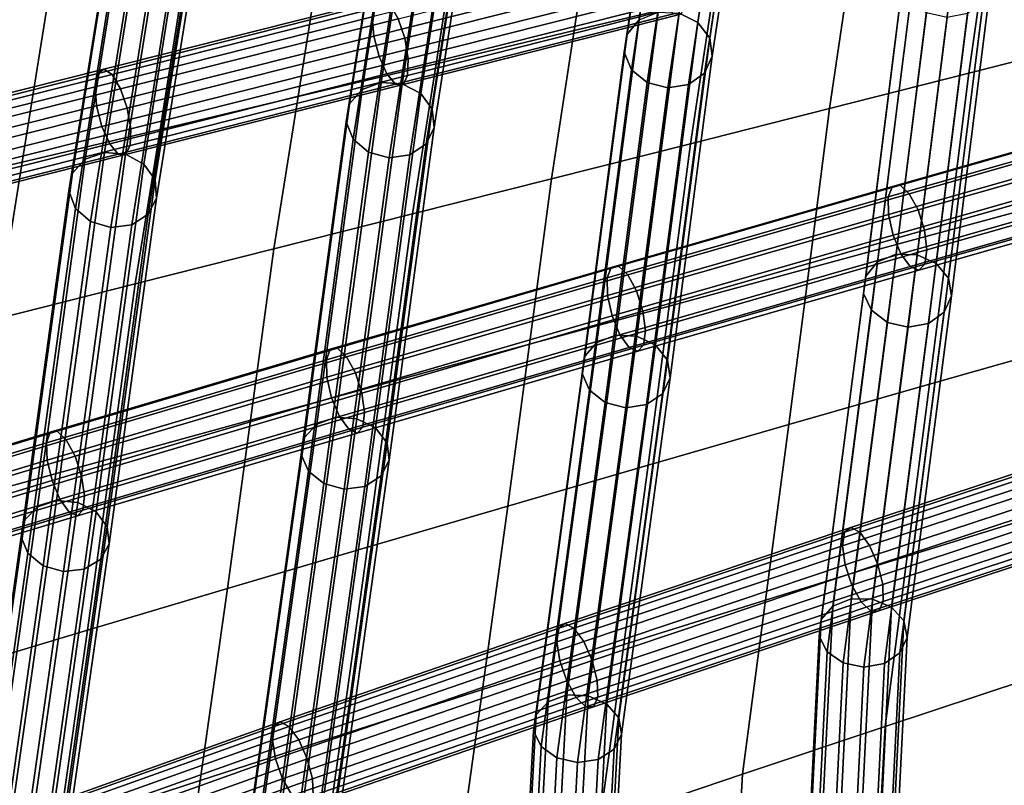
# Model space of a CAD drawing. Units: inches. Extents: x -17.3 to 20.6, y -21.5 to 21.9.
# Drawn here: x -14.7 to -11.9, y 15.8 to 18 of the extents above; entities that cross this region are included whole.
import ezdxf

# ---------------------------------------------------------------- set-up
doc = ezdxf.new("R2010")
doc.units = ezdxf.units.IN
doc.header["$MEASUREMENT"] = 0
doc.layers.add('Knoll Studio Chair Cushion', color=2, linetype='Continuous')
doc.layers.add('Knoll Studio Chair Frame', color=2, linetype='Continuous')

msp = doc.modelspace()

# ---------------------------------------------------------------- linework, layer by layer
at = {"layer": 'Knoll Studio Chair Cushion'}
for points in [[(-13.1086, 17.9279, 30.0837), (-12.7192, 18.0214, 30.224), (-12.6555, 18.4467, 30.9794), (-13.0427, 18.3591, 30.8451)], [(-14.8208, 18.3012, 30.8503), (-14.9786, 17.9214, 30.1737), (-14.5914, 18.0089, 30.308), (-14.4378, 18.3855, 30.9831)], [(-13.4977, 17.8348, 29.9441), (-13.1086, 17.9279, 30.0837), (-13.0427, 18.3591, 30.8451), (-13.4299, 18.2716, 30.7108)], [(-11.9978, 17.8081, 29.764), (-11.6057, 17.9075, 29.9129), (-11.5503, 18.3033, 30.6475), (-11.9401, 18.2091, 30.5059)], [(-13.8867, 17.7421, 29.8051), (-13.4977, 17.8348, 29.9441), (-13.4299, 18.2716, 30.7108), (-13.8171, 18.184, 30.5765)], [(-12.3898, 17.7089, 29.6159), (-11.9978, 17.8081, 29.764), (-11.9401, 18.2091, 30.5059), (-12.3297, 18.1151, 30.3647)], [(-14.2754, 17.6497, 29.6668), (-13.8867, 17.7421, 29.8051), (-13.8171, 18.184, 30.5765), (-14.2042, 18.0965, 30.4423)], [(-12.7815, 17.6097, 29.4687), (-12.3898, 17.7089, 29.6159), (-12.3297, 18.1151, 30.3647), (-12.7192, 18.0214, 30.224)], [(-14.6638, 17.5578, 29.5293), (-14.2754, 17.6497, 29.6668), (-14.2042, 18.0965, 30.4423), (-14.5914, 18.0089, 30.308)], [(-15.052, 17.4664, 29.3926), (-14.6638, 17.5578, 29.5293), (-14.5914, 18.0089, 30.308), (-14.9786, 17.9214, 30.1737)], [(-13.173, 17.5108, 29.3225), (-12.7815, 17.6097, 29.4687), (-12.7192, 18.0214, 30.224), (-13.1086, 17.9279, 30.0837)], [(-13.5641, 17.412, 29.1775), (-13.173, 17.5108, 29.3225), (-13.1086, 17.9279, 30.0837), (-13.4977, 17.8348, 29.9441)], [(-12.0532, 17.3665, 29.0557), (-11.6588, 17.4732, 29.2098), (-11.6057, 17.9075, 29.9129), (-11.9978, 17.8081, 29.764)], [(-13.9549, 17.3133, 29.0337), (-13.5641, 17.412, 29.1775), (-13.4977, 17.8348, 29.9441), (-13.8867, 17.7421, 29.8051)], [(-12.4475, 17.2596, 28.9027), (-12.0532, 17.3665, 29.0557), (-11.9978, 17.8081, 29.764), (-12.3898, 17.7089, 29.6159)], [(-14.3453, 17.2149, 28.8914), (-13.9549, 17.3133, 29.0337), (-13.8867, 17.7421, 29.8051), (-14.2754, 17.6497, 29.6668)], [(-12.8414, 17.1527, 28.7509), (-12.4475, 17.2596, 28.9027), (-12.3898, 17.7089, 29.6159), (-12.7815, 17.6097, 29.4687)], [(-14.7352, 17.1168, 28.7506), (-14.3453, 17.2149, 28.8914), (-14.2754, 17.6497, 29.6668), (-14.6638, 17.5578, 29.5293)], [(-13.2349, 17.0457, 28.6004), (-12.8414, 17.1527, 28.7509), (-12.7815, 17.6097, 29.4687), (-13.173, 17.5108, 29.3225)], [(-15.1247, 17.0189, 28.6115), (-14.7352, 17.1168, 28.7506), (-14.6638, 17.5578, 29.5293), (-15.052, 17.4664, 29.3926)], [(-13.628, 16.9385, 28.4516), (-13.2349, 17.0457, 28.6004), (-13.173, 17.5108, 29.3225), (-13.5641, 17.412, 29.1775)], [(-12.1078, 16.9326, 28.3475), (-11.7112, 17.0457, 28.5067), (-11.6588, 17.4732, 29.2098), (-12.0532, 17.3665, 29.0557)], [(-14.0206, 16.8313, 28.3045), (-13.628, 16.9385, 28.4516), (-13.5641, 17.412, 29.1775), (-13.9549, 17.3133, 29.0337)], [(-12.5042, 16.8189, 28.1896), (-12.1078, 16.9326, 28.3475), (-12.0532, 17.3665, 29.0557), (-12.4475, 17.2596, 28.9027)], [(-14.4128, 16.7239, 28.1593), (-14.0206, 16.8313, 28.3045), (-13.9549, 17.3133, 29.0337), (-14.3453, 17.2149, 28.8914)], [(-12.9002, 16.7047, 28.0332), (-12.5042, 16.8189, 28.1896), (-12.4475, 17.2596, 28.9027), (-12.8414, 17.1527, 28.7509)], [(-14.8044, 16.6164, 28.0162), (-14.4128, 16.7239, 28.1593), (-14.3453, 17.2149, 28.8914), (-14.7352, 17.1168, 28.7506)], [(-13.2958, 16.5898, 27.8785), (-12.9002, 16.7047, 28.0332), (-12.8414, 17.1527, 28.7509), (-13.2349, 17.0457, 28.6004)], [(-13.6909, 16.4743, 27.7259), (-13.2958, 16.5898, 27.8785), (-13.2349, 17.0457, 28.6004), (-13.628, 16.9385, 28.4516)], [(-12.1707, 16.4491, 27.6882), (-11.771, 16.5725, 27.8494), (-11.7112, 17.0457, 28.5067), (-12.1078, 16.9326, 28.3475)], [(-14.0855, 16.358, 27.5754), (-13.6909, 16.4743, 27.7259), (-13.628, 16.9385, 28.4516), (-14.0206, 16.8313, 28.3045)], [(-12.57, 16.3249, 27.5285), (-12.1707, 16.4491, 27.6882), (-12.1078, 16.9326, 28.3475), (-12.5042, 16.8189, 28.1896)], [(-14.4795, 16.2407, 27.4273), (-14.0855, 16.358, 27.5754), (-14.0206, 16.8313, 28.3045), (-14.4128, 16.7239, 28.1593)], [(-12.9688, 16.1998, 27.3704), (-12.57, 16.3249, 27.5285), (-12.5042, 16.8189, 28.1896), (-12.9002, 16.7047, 28.0332)], [(-14.8729, 16.1226, 27.2819), (-14.4795, 16.2407, 27.4273), (-14.4128, 16.7239, 28.1593), (-14.8044, 16.6164, 28.0162)], [(-13.3672, 16.0736, 27.2142), (-12.9688, 16.1998, 27.3704), (-12.9002, 16.7047, 28.0332), (-13.2958, 16.5898, 27.8785)], [(-13.7649, 15.9462, 27.0601), (-13.3672, 16.0736, 27.2142), (-13.2958, 16.5898, 27.8785), (-13.6909, 16.4743, 27.7259)], [(-12.2332, 15.9695, 27.029), (-11.8306, 16.1026, 27.1921), (-11.771, 16.5725, 27.8494), (-12.1707, 16.4491, 27.6882)], [(-14.162, 15.8176, 26.9084), (-13.7649, 15.9462, 27.0601), (-13.6909, 16.4743, 27.7259), (-14.0855, 16.358, 27.5754)], [(-12.6353, 15.8351, 26.8675), (-12.2332, 15.9695, 27.029), (-12.1707, 16.4491, 27.6882), (-12.57, 16.3249, 27.5285)], [(-14.5584, 15.6874, 26.7592), (-14.162, 15.8176, 26.9084), (-14.0855, 16.358, 27.5754), (-14.4795, 16.2407, 27.4273)], [(-13.037, 15.6994, 26.7078), (-12.6353, 15.8351, 26.8675), (-12.57, 16.3249, 27.5285), (-12.9688, 16.1998, 27.3704)], [(-14.9541, 15.5557, 26.6129), (-14.5584, 15.6874, 26.7592), (-14.4795, 16.2407, 27.4273), (-14.8729, 16.1226, 27.2819)], [(-13.4381, 15.562, 26.55), (-13.037, 15.6994, 26.7078), (-12.9688, 16.1998, 27.3704), (-13.3672, 16.0736, 27.2142)], [(-12.263, 15.418, 26.4398), (-11.8586, 15.5631, 26.6016), (-11.8306, 16.1026, 27.1921), (-12.2332, 15.9695, 27.029)], [(-13.8385, 15.4228, 26.3945), (-13.4381, 15.562, 26.55), (-13.3672, 16.0736, 27.2142), (-13.7649, 15.9462, 27.0601)], [(-14.2381, 15.2815, 26.2415), (-13.8385, 15.4228, 26.3945), (-13.7649, 15.9462, 27.0601), (-14.162, 15.8176, 26.9084)], [(-12.6669, 15.2714, 26.2794), (-12.263, 15.418, 26.4398), (-12.2332, 15.9695, 27.029), (-12.6353, 15.8351, 26.8675)], [(-13.0703, 15.1229, 26.1208), (-12.6669, 15.2714, 26.2794), (-12.6353, 15.8351, 26.8675), (-13.037, 15.6994, 26.7078)], [(-14.637, 15.138, 26.0913), (-14.2381, 15.2815, 26.2415), (-14.162, 15.8176, 26.9084), (-14.5584, 15.6874, 26.7592)]]:
    msp.add_3dface(points, dxfattribs=at)
at = {"layer": 'Knoll Studio Chair Frame'}
for points in [[(-12.6865, 18.8168, 30.4978), (-12.6343, 18.7888, 30.506), (-12.7604, 17.9511, 28.994), (-12.8129, 17.9775, 28.9828)], [(-12.8336, 18.7586, 30.5478), (-12.7991, 18.7998, 30.5214), (-12.9258, 17.9587, 29.0033), (-12.9602, 17.9179, 29.0303)], [(-12.6343, 18.7888, 30.506), (-12.6012, 18.7432, 30.5262), (-12.7271, 17.9072, 29.0172), (-12.7604, 17.9511, 28.994)], [(-12.9602, 17.9179, 29.0303), (-12.9681, 17.8671, 29.061), (-12.8416, 18.7068, 30.5765), (-12.8336, 18.7586, 30.5478)], [(-12.7271, 17.9072, 29.0172), (-12.6012, 18.7432, 30.5262), (-12.5948, 18.6903, 30.5536), (-12.7205, 17.8558, 29.0471)], [(-12.9475, 17.818, 29.0883), (-12.8213, 18.6561, 30.601), (-12.8416, 18.7068, 30.5765), (-12.9681, 17.8671, 29.061)], [(-12.7205, 17.8558, 29.0471), (-12.5948, 18.6903, 30.5536), (-12.6167, 18.6424, 30.5819), (-12.7423, 17.8086, 29.0769)], [(-13.5716, 18.6259, 30.2517), (-13.5181, 18.6456, 30.2334), (-13.6529, 17.7823, 28.6937), (-13.7065, 17.762, 28.7106)], [(-13.5181, 18.6456, 30.2334), (-13.4587, 18.6403, 30.228), (-13.5932, 17.7785, 28.6908), (-13.6529, 17.7823, 28.6937)], [(-13.4587, 18.6403, 30.228), (-13.407, 18.6113, 30.2366), (-13.5413, 17.7513, 28.7026), (-13.5932, 17.7785, 28.6908)], [(-12.9033, 17.7818, 29.1061), (-12.7773, 18.6181, 30.6156), (-12.8213, 18.6561, 30.601), (-12.9475, 17.818, 29.0883)], [(-12.7423, 17.8086, 29.0769), (-12.6167, 18.6424, 30.5819), (-12.6618, 18.6104, 30.6048), (-12.7874, 17.7765, 29.0996)], [(-13.607, 18.5859, 30.2786), (-13.5716, 18.6259, 30.2517), (-13.7065, 17.762, 28.7106), (-13.7419, 17.722, 28.7378)], [(-13.407, 18.6113, 30.2366), (-13.3748, 18.5652, 30.2573), (-13.5089, 17.707, 28.7265), (-13.5413, 17.7513, 28.7026)], [(-12.8455, 17.7668, 29.1101), (-12.7198, 18.6017, 30.617), (-12.7773, 18.6181, 30.6156), (-12.9033, 17.7818, 29.1061)], [(-12.7874, 17.7765, 29.0996), (-12.6618, 18.6104, 30.6048), (-12.7198, 18.6017, 30.617), (-12.8455, 17.7668, 29.1101)], [(-13.7419, 17.722, 28.7378), (-13.7508, 17.6717, 28.7689), (-13.6161, 18.5345, 30.308), (-13.607, 18.5859, 30.2786)], [(-13.5089, 17.707, 28.7265), (-13.3748, 18.5652, 30.2573), (-13.3696, 18.5126, 30.2853), (-13.5035, 17.6557, 28.7569)], [(-13.7508, 17.6717, 28.7689), (-13.7314, 17.6225, 28.7969), (-13.5969, 18.4837, 30.3331), (-13.6161, 18.5345, 30.308)], [(-13.5035, 17.6557, 28.7569), (-13.3696, 18.5126, 30.2853), (-13.3926, 18.4655, 30.3143), (-13.5263, 17.6092, 28.7869)], [(-14.3442, 18.452, 29.9822), (-14.2902, 18.4703, 29.9637), (-14.4319, 17.5851, 28.4062), (-14.4859, 17.5658, 28.4231)], [(-14.2902, 18.4703, 29.9637), (-14.2309, 18.4638, 29.9583), (-14.3723, 17.5802, 28.4038), (-14.4319, 17.5851, 28.4062)], [(-13.6879, 17.5857, 28.8152), (-13.5537, 18.445, 30.3481), (-13.5969, 18.4837, 30.3331), (-13.7314, 17.6225, 28.7969)], [(-14.3804, 18.4129, 30.0095), (-14.3442, 18.452, 29.9822), (-14.4859, 17.5658, 28.4231), (-14.5221, 17.5267, 28.4504)], [(-14.2309, 18.4638, 29.9583), (-14.1798, 18.4338, 29.9672), (-14.3208, 17.5523, 28.4163), (-14.3723, 17.5802, 28.4038)], [(-13.6304, 17.5697, 28.8199), (-13.4965, 18.4274, 30.3498), (-13.5537, 18.445, 30.3481), (-13.6879, 17.5857, 28.8152)], [(-13.5263, 17.6092, 28.7869), (-13.3926, 18.4655, 30.3143), (-13.4383, 18.4348, 30.3375), (-13.5721, 17.5782, 28.8096)], [(-14.1798, 18.4338, 29.9672), (-14.1486, 18.3874, 29.9885), (-14.2893, 17.5077, 28.4409), (-14.3208, 17.5523, 28.4163)], [(-13.5721, 17.5782, 28.8096), (-13.4383, 18.4348, 30.3375), (-13.4965, 18.4274, 30.3498), (-13.6304, 17.5697, 28.8199)], [(-14.5221, 17.5267, 28.4504), (-14.5321, 17.4769, 28.482), (-14.3905, 18.3621, 30.0394), (-14.3804, 18.4129, 30.0095)], [(-14.2893, 17.5077, 28.4409), (-14.1486, 18.3874, 29.9885), (-14.1445, 18.335, 30.0171), (-14.285, 17.4567, 28.4719)], [(-14.5321, 17.4769, 28.482), (-14.5137, 17.4276, 28.5106), (-14.3723, 18.3112, 30.0651), (-14.3905, 18.3621, 30.0394)], [(-14.285, 17.4567, 28.4719), (-14.1445, 18.335, 30.0171), (-14.1684, 18.2887, 30.0465), (-14.3088, 17.4109, 28.5023)], [(-14.471, 17.3903, 28.5297), (-14.3299, 18.2718, 30.0806), (-14.3723, 18.3112, 30.0651), (-14.5137, 17.4276, 28.5106)], [(-14.3088, 17.4109, 28.5023), (-14.1684, 18.2887, 30.0465), (-14.2148, 18.2591, 30.0701), (-14.3553, 17.3809, 28.525)], [(-14.4138, 17.3734, 28.5349), (-14.2731, 18.2531, 30.0824), (-14.3299, 18.2718, 30.0806), (-14.471, 17.3903, 28.5297)], [(-14.3553, 17.3809, 28.525), (-14.2148, 18.2591, 30.0701), (-14.2731, 18.2531, 30.0824), (-14.4138, 17.3734, 28.5349)], [(-12.1443, 18.1557, 29.3001), (-12.0918, 18.1785, 29.2827), (-12.2023, 17.2989, 27.8598), (-12.2546, 17.2771, 27.879)], [(-12.0918, 18.1785, 29.2827), (-12.0321, 18.1771, 29.2788), (-12.1426, 17.2973, 27.8557), (-12.2023, 17.2989, 27.8598)], [(-12.0321, 18.1771, 29.2788), (-11.9789, 18.1518, 29.2894), (-12.0893, 17.2729, 27.8676), (-12.1426, 17.2973, 27.8557)], [(-13.6776, 17.9667, 28.883), (-13.6735, 17.9128, 28.9086), (-12.8914, 18.1105, 29.1997), (-12.8955, 18.1644, 29.1741)], [(-13.5862, 17.9066, 28.6764), (-13.6052, 17.9616, 28.6904), (-12.8222, 18.1595, 28.9819), (-12.8031, 18.1046, 28.9678)], [(-12.1776, 18.1139, 29.327), (-12.1443, 18.1557, 29.3001), (-12.2546, 17.2771, 27.879), (-12.2877, 17.2371, 27.9088)], [(-12.0893, 17.2729, 27.8676), (-11.9789, 18.1518, 29.2894), (-11.9444, 18.1085, 29.3119), (-12.0546, 17.2311, 27.8927)], [(-12.8914, 18.1105, 29.1997), (-13.6735, 17.9128, 28.9086), (-13.6586, 17.8548, 28.908), (-12.8765, 18.0525, 29.1991)], [(-12.2877, 17.2371, 27.9088), (-12.2939, 17.188, 27.9424), (-12.184, 18.0627, 29.3574), (-12.1776, 18.1139, 29.327)], [(-13.5862, 17.9066, 28.6764), (-12.8031, 18.1046, 28.9678), (-12.7933, 18.047, 28.9807), (-13.5764, 17.849, 28.6893)], [(-12.0546, 17.2311, 27.8927), (-11.9444, 18.1085, 29.3119), (-11.9364, 18.057, 29.3413), (-12.0464, 17.1816, 27.9254)], [(-12.2939, 17.188, 27.9424), (-12.2718, 17.1409, 27.9721), (-12.1622, 18.0138, 29.3841), (-12.184, 18.0627, 29.3574)], [(-12.0464, 17.1816, 27.9254), (-11.9364, 18.057, 29.3413), (-11.9569, 18.0091, 29.3708), (-12.0666, 17.1357, 27.958)], [(-12.8765, 18.0525, 29.1991), (-13.6586, 17.8548, 28.908), (-13.6365, 17.8061, 28.8813), (-12.8542, 18.0038, 29.1725)], [(-13.5764, 17.849, 28.6893), (-12.7933, 18.047, 28.9807), (-12.7952, 17.9999, 29.0176), (-13.5781, 17.802, 28.7262)], [(-14.4509, 17.8072, 28.551), (-14.4582, 17.7698, 28.5971), (-13.6776, 17.9667, 28.883), (-13.6701, 18.0042, 28.837)], [(-14.4338, 17.8196, 28.495), (-14.4509, 17.8072, 28.551), (-13.6701, 18.0042, 28.837), (-13.6526, 18.0166, 28.7811)], [(-14.4107, 17.8042, 28.442), (-14.4338, 17.8196, 28.495), (-13.6526, 18.0166, 28.7811), (-13.6292, 18.0013, 28.7282)], [(-14.3869, 17.7644, 28.4042), (-14.4107, 17.8042, 28.442), (-13.6292, 18.0013, 28.7282), (-13.6052, 17.9616, 28.6904)], [(-13.6121, 17.7777, 28.8346), (-12.8296, 17.9755, 29.1259), (-12.8542, 18.0038, 29.1725), (-13.6365, 17.8061, 28.8813)], [(-13.5781, 17.802, 28.7262), (-12.7952, 17.9999, 29.0176), (-12.8083, 17.9741, 29.07), (-13.591, 17.7762, 28.7787)], [(-12.2718, 17.1409, 27.9721), (-12.2265, 17.1068, 27.9912), (-12.117, 17.9785, 29.4012), (-12.1622, 18.0138, 29.3841)], [(-12.0666, 17.1357, 27.958), (-11.9569, 18.0091, 29.3708), (-12.0011, 17.9758, 29.3937), (-12.1106, 17.1039, 27.9832)], [(-13.591, 17.7762, 28.7787), (-12.8083, 17.9741, 29.07), (-12.8296, 17.9755, 29.1259), (-13.6121, 17.7777, 28.8346)], [(-12.9258, 17.9587, 29.0033), (-12.8726, 17.9802, 28.9861), (-12.9919, 17.0706, 27.5436), (-13.0449, 17.0503, 27.5626)], [(-12.8726, 17.9802, 28.9861), (-12.8129, 17.9775, 28.9828), (-12.9322, 17.0678, 27.5401), (-12.9919, 17.0706, 27.5436)], [(-12.9322, 17.0678, 27.5401), (-12.8129, 17.9775, 28.9828), (-12.7604, 17.9511, 28.994), (-12.8796, 17.0423, 27.5528)], [(-12.1683, 17.0934, 27.9952), (-12.0588, 17.9648, 29.4046), (-12.117, 17.9785, 29.4012), (-12.2265, 17.1068, 27.9912)], [(-12.1106, 17.1039, 27.9832), (-12.0011, 17.9758, 29.3937), (-12.0588, 17.9648, 29.4046), (-12.1683, 17.0934, 27.9952)], [(-14.4582, 17.7698, 28.5971), (-14.454, 17.7159, 28.6228), (-13.6735, 17.9128, 28.9086), (-13.6776, 17.9667, 28.883)], [(-14.368, 17.7094, 28.3901), (-14.3869, 17.7644, 28.4042), (-13.6052, 17.9616, 28.6904), (-13.5862, 17.9066, 28.6764)], [(-12.9602, 17.9179, 29.0303), (-12.9258, 17.9587, 29.0033), (-13.0449, 17.0503, 27.5626), (-13.079, 17.0114, 27.5927)], [(-12.8796, 17.0423, 27.5528), (-12.7604, 17.9511, 28.994), (-12.7271, 17.9072, 29.0172), (-12.846, 17.0002, 27.5789)], [(-13.079, 17.0114, 27.5927), (-13.0866, 16.9629, 27.627), (-12.9681, 17.8671, 29.061), (-12.9602, 17.9179, 29.0303)], [(-13.6735, 17.9128, 28.9086), (-14.454, 17.7159, 28.6228), (-14.4392, 17.6579, 28.6222), (-13.6586, 17.8548, 28.908)], [(-14.368, 17.7094, 28.3901), (-13.5862, 17.9066, 28.6764), (-13.5764, 17.849, 28.6893), (-14.3581, 17.6519, 28.403)], [(-12.846, 17.0002, 27.5789), (-12.7271, 17.9072, 29.0172), (-12.7205, 17.8558, 29.0471), (-12.8391, 16.951, 27.6123)], [(-13.0866, 16.9629, 27.627), (-13.0658, 16.9159, 27.6576), (-12.9475, 17.818, 29.0883), (-12.9681, 17.8671, 29.061)], [(-13.6586, 17.8548, 28.908), (-14.4392, 17.6579, 28.6222), (-14.4172, 17.6092, 28.5954), (-13.6365, 17.8061, 28.8813)], [(-14.3581, 17.6519, 28.403), (-13.5764, 17.849, 28.6893), (-13.5781, 17.802, 28.7262), (-14.3597, 17.6048, 28.44)], [(-12.8391, 16.951, 27.6123), (-12.7205, 17.8558, 29.0471), (-12.7423, 17.8086, 29.0769), (-12.8606, 16.906, 27.6455)], [(-15.23, 17.6112, 28.2712), (-15.2371, 17.5738, 28.3174), (-14.4582, 17.7698, 28.5971), (-14.4509, 17.8072, 28.551)], [(-15.2132, 17.6235, 28.2151), (-15.23, 17.6112, 28.2712), (-14.4509, 17.8072, 28.551), (-14.4338, 17.8196, 28.495)], [(-15.1905, 17.608, 28.162), (-15.2132, 17.6235, 28.2151), (-14.4338, 17.8196, 28.495), (-14.4107, 17.8042, 28.442)], [(-15.167, 17.5682, 28.124), (-15.1905, 17.608, 28.162), (-14.4107, 17.8042, 28.442), (-14.3869, 17.7644, 28.4042)], [(-14.393, 17.5807, 28.5486), (-13.6121, 17.7777, 28.8346), (-13.6365, 17.8061, 28.8813), (-14.4172, 17.6092, 28.5954)], [(-13.0658, 16.9159, 27.6576), (-13.0214, 16.8811, 27.6776), (-12.9033, 17.7818, 29.1061), (-12.9475, 17.818, 29.0883)], [(-12.8606, 16.906, 27.6455), (-12.7423, 17.8086, 29.0769), (-12.7874, 17.7765, 29.0996), (-12.9055, 16.8755, 27.6707)], [(-14.3723, 17.5792, 28.4925), (-13.591, 17.7762, 28.7787), (-13.6121, 17.7777, 28.8346), (-14.393, 17.5807, 28.5486)], [(-14.3597, 17.6048, 28.44), (-13.5781, 17.802, 28.7262), (-13.591, 17.7762, 28.7787), (-14.3723, 17.5792, 28.4925)], [(-13.7065, 17.762, 28.7106), (-13.6529, 17.7823, 28.6937), (-13.7803, 16.8395, 27.2343), (-13.8338, 16.8204, 27.2533)], [(-13.6529, 17.7823, 28.6937), (-13.5932, 17.7785, 28.6908), (-13.7207, 16.8356, 27.2313), (-13.7803, 16.8395, 27.2343)], [(-13.7207, 16.8356, 27.2313), (-13.5932, 17.7785, 28.6908), (-13.5413, 17.7513, 28.7026), (-13.6686, 16.8095, 27.2448)], [(-12.9635, 16.8666, 27.6823), (-12.8455, 17.7668, 29.1101), (-12.9033, 17.7818, 29.1061), (-13.0214, 16.8811, 27.6776)], [(-12.9055, 16.8755, 27.6707), (-12.7874, 17.7765, 29.0996), (-12.8455, 17.7668, 29.1101), (-12.9635, 16.8666, 27.6823)], [(-15.2371, 17.5738, 28.3174), (-15.2327, 17.52, 28.3432), (-14.454, 17.7159, 28.6228), (-14.4582, 17.7698, 28.5971)], [(-15.1482, 17.5132, 28.1099), (-15.167, 17.5682, 28.124), (-14.3869, 17.7644, 28.4042), (-14.368, 17.7094, 28.3901)], [(-13.7419, 17.722, 28.7378), (-13.7065, 17.762, 28.7106), (-13.8338, 16.8204, 27.2533), (-13.8689, 16.7827, 27.2838)], [(-13.6686, 16.8095, 27.2448), (-13.5413, 17.7513, 28.7026), (-13.5089, 17.707, 28.7265), (-13.6359, 16.7672, 27.2718)], [(-13.8689, 16.7827, 27.2838), (-13.8775, 16.7349, 27.3188), (-13.7508, 17.6717, 28.7689), (-13.7419, 17.722, 28.7378)], [(-14.454, 17.7159, 28.6228), (-15.2327, 17.52, 28.3432), (-15.2179, 17.462, 28.3425), (-14.4392, 17.6579, 28.6222)], [(-15.1482, 17.5132, 28.1099), (-14.368, 17.7094, 28.3901), (-14.3581, 17.6519, 28.403), (-15.1383, 17.4556, 28.1228)], [(-13.6359, 16.7672, 27.2718), (-13.5089, 17.707, 28.7265), (-13.5035, 17.6557, 28.7569), (-13.6302, 16.7185, 27.3061)], [(-12.2126, 17.4895, 27.7715), (-12.2243, 17.4597, 27.8221), (-11.4308, 17.6857, 28.1417), (-11.4188, 17.7156, 28.0913)], [(-12.1912, 17.4928, 27.7157), (-12.2126, 17.4895, 27.7715), (-11.4188, 17.7156, 28.0913), (-11.3972, 17.719, 28.0356)], [(-12.1651, 17.4689, 27.6675), (-12.1912, 17.4928, 27.7157), (-11.3972, 17.719, 28.0356), (-11.371, 17.6951, 27.9874)], [(-12.1402, 17.4233, 27.6379), (-12.1651, 17.4689, 27.6675), (-11.371, 17.6951, 27.9874), (-11.346, 17.6495, 27.9578)], [(-13.8775, 16.7349, 27.3188), (-13.8577, 16.688, 27.3504), (-13.7314, 17.6225, 28.7969), (-13.7508, 17.6717, 28.7689)], [(-12.2243, 17.4597, 27.8221), (-12.2236, 17.4103, 27.8558), (-11.4303, 17.6363, 28.1754), (-11.4308, 17.6857, 28.1417)], [(-14.4392, 17.6579, 28.6222), (-15.2179, 17.462, 28.3425), (-15.1961, 17.4132, 28.3157), (-14.4172, 17.6092, 28.5954)], [(-15.1383, 17.4556, 28.1228), (-14.3581, 17.6519, 28.403), (-14.3597, 17.6048, 28.44), (-15.1397, 17.4086, 28.1599)], [(-13.6302, 16.7185, 27.3061), (-13.5035, 17.6557, 28.7569), (-13.5263, 17.6092, 28.7869), (-13.6527, 16.6744, 27.3399)], [(-12.1402, 17.4233, 27.6379), (-11.346, 17.6495, 27.9578), (-11.3281, 17.5926, 27.9535), (-12.1222, 17.3664, 27.6336)], [(-13.8577, 16.688, 27.3504), (-13.814, 16.6528, 27.3713), (-13.6879, 17.5857, 28.8152), (-13.7314, 17.6225, 28.7969)], [(-12.2236, 17.4103, 27.8558), (-12.2108, 17.3526, 27.865), (-11.4177, 17.5785, 28.1845), (-11.4303, 17.6363, 28.1754)], [(-15.1723, 17.3847, 28.2688), (-14.393, 17.5807, 28.5486), (-14.4172, 17.6092, 28.5954), (-15.1961, 17.4132, 28.3157)], [(-15.1397, 17.4086, 28.1599), (-14.3597, 17.6048, 28.44), (-14.3723, 17.5792, 28.4925), (-15.1519, 17.383, 28.2126)], [(-14.4859, 17.5658, 28.4231), (-14.4319, 17.5851, 28.4062), (-14.5669, 16.6051, 26.9336), (-14.6207, 16.5872, 26.9525)], [(-14.4319, 17.5851, 28.4062), (-14.3723, 17.5802, 28.4038), (-14.5073, 16.6001, 26.9311), (-14.5669, 16.6051, 26.9336)], [(-13.7565, 16.6373, 27.3767), (-13.6304, 17.5697, 28.8199), (-13.6879, 17.5857, 28.8152), (-13.814, 16.6528, 27.3713)], [(-13.6527, 16.6744, 27.3399), (-13.5263, 17.6092, 28.7869), (-13.5721, 17.5782, 28.8096), (-13.6983, 16.6451, 27.3653)], [(-12.1222, 17.3664, 27.6336), (-11.3281, 17.5926, 27.9535), (-11.3214, 17.5374, 27.9755), (-12.1153, 17.3113, 27.6557)], [(-15.1519, 17.383, 28.2126), (-14.3723, 17.5792, 28.4925), (-14.393, 17.5807, 28.5486), (-15.1723, 17.3847, 28.2688)], [(-14.5221, 17.5267, 28.4504), (-14.4859, 17.5658, 28.4231), (-14.6207, 16.5872, 26.9525), (-14.6566, 16.5505, 26.9835)], [(-14.5073, 16.6001, 26.9311), (-14.3723, 17.5802, 28.4038), (-14.3208, 17.5523, 28.4163), (-14.4557, 16.5735, 26.9455)], [(-13.6983, 16.6451, 27.3653), (-13.5721, 17.5782, 28.8096), (-13.6304, 17.5697, 28.8199), (-13.7565, 16.6373, 27.3767)], [(-12.2108, 17.3526, 27.865), (-12.1887, 17.2998, 27.8476), (-11.3956, 17.5257, 28.1671), (-11.4177, 17.5785, 28.1845)], [(-14.6566, 16.5505, 26.9835), (-14.6662, 16.5035, 27.0194), (-14.5321, 17.4769, 28.482), (-14.5221, 17.5267, 28.4504)], [(-14.4557, 16.5735, 26.9455), (-14.3208, 17.5523, 28.4163), (-14.2893, 17.5077, 28.4409), (-14.4239, 16.5312, 26.9735)], [(-12.1153, 17.3113, 27.6557), (-11.3214, 17.5374, 27.9755), (-11.3273, 17.4965, 28.0189), (-12.121, 17.2705, 27.6992)], [(-14.4239, 16.5312, 26.9735), (-14.2893, 17.5077, 28.4409), (-14.285, 17.4567, 28.4719), (-14.4191, 16.483, 27.0088)], [(-11.3956, 17.5257, 28.1671), (-12.1887, 17.2998, 27.8476), (-12.1624, 17.264, 27.8075), (-11.3692, 17.49, 28.127)], [(-14.6662, 16.5035, 27.0194), (-14.6474, 16.4569, 27.052), (-14.5137, 17.4276, 28.5106), (-14.5321, 17.4769, 28.482)], [(-13.0051, 17.2615, 27.457), (-13.0164, 17.2319, 27.5077), (-12.2243, 17.4597, 27.8221), (-12.2126, 17.4895, 27.7715)], [(-12.9841, 17.2648, 27.4011), (-13.0051, 17.2615, 27.457), (-12.2126, 17.4895, 27.7715), (-12.1912, 17.4928, 27.7157)], [(-12.9582, 17.2408, 27.3528), (-12.9841, 17.2648, 27.4011), (-12.1912, 17.4928, 27.7157), (-12.1651, 17.4689, 27.6675)], [(-11.3692, 17.49, 28.127), (-12.1624, 17.264, 27.8075), (-12.138, 17.2535, 27.7539), (-11.3446, 17.4794, 28.0735)], [(-12.121, 17.2705, 27.6992), (-11.3273, 17.4965, 28.0189), (-11.3446, 17.4794, 28.0735), (-12.138, 17.2535, 27.7539)], [(-14.4191, 16.483, 27.0088), (-14.285, 17.4567, 28.4719), (-14.3088, 17.4109, 28.5023), (-14.4425, 16.44, 27.0432)], [(-13.0164, 17.2319, 27.5077), (-13.0155, 17.1826, 27.5416), (-12.2236, 17.4103, 27.8558), (-12.2243, 17.4597, 27.8221)], [(-12.9333, 17.1952, 27.3231), (-12.9582, 17.2408, 27.3528), (-12.1651, 17.4689, 27.6675), (-12.1402, 17.4233, 27.6379)], [(-14.6474, 16.4569, 27.052), (-14.6044, 16.4215, 27.0739), (-14.471, 17.3903, 28.5297), (-14.5137, 17.4276, 28.5106)], [(-12.9333, 17.1952, 27.3231), (-12.1402, 17.4233, 27.6379), (-12.1222, 17.3664, 27.6336), (-12.9152, 17.1383, 27.3189)], [(-14.5472, 16.4052, 27.08), (-14.4138, 17.3734, 28.5349), (-14.471, 17.3903, 28.5297), (-14.6044, 16.4215, 27.0739)], [(-14.4425, 16.44, 27.0432), (-14.3088, 17.4109, 28.5023), (-14.3553, 17.3809, 28.525), (-14.4888, 16.4119, 27.0689)], [(-13.0155, 17.1826, 27.5416), (-13.0024, 17.1249, 27.5509), (-12.2108, 17.3526, 27.865), (-12.2236, 17.4103, 27.8558)], [(-14.4888, 16.4119, 27.0689), (-14.3553, 17.3809, 28.525), (-14.4138, 17.3734, 28.5349), (-14.5472, 16.4052, 27.08)], [(-12.9152, 17.1383, 27.3189), (-12.1222, 17.3664, 27.6336), (-12.1153, 17.3113, 27.6557), (-12.908, 17.0832, 27.3412)], [(-13.0024, 17.1249, 27.5509), (-12.9803, 17.0721, 27.5335), (-12.1887, 17.2998, 27.8476), (-12.2108, 17.3526, 27.865)], [(-12.908, 17.0832, 27.3412), (-12.1153, 17.3113, 27.6557), (-12.121, 17.2705, 27.6992), (-12.9133, 17.0426, 27.3847)], [(-12.1887, 17.2998, 27.8476), (-12.9803, 17.0721, 27.5335), (-12.9542, 17.0363, 27.4933), (-12.1624, 17.264, 27.8075)], [(-12.2546, 17.2771, 27.879), (-12.3807, 16.3081, 26.5534), (-12.4135, 16.2702, 26.5861), (-12.2877, 17.2371, 27.9088)], [(-12.2023, 17.2989, 27.8598), (-12.3285, 16.329, 26.5331), (-12.3807, 16.3081, 26.5534), (-12.2546, 17.2771, 27.879)], [(-12.1426, 17.2973, 27.8557), (-12.2687, 16.328, 26.5297), (-12.3285, 16.329, 26.5331), (-12.2023, 17.2989, 27.8598)], [(-12.0893, 17.2729, 27.8676), (-12.2152, 16.3053, 26.5441), (-12.2687, 16.328, 26.5297), (-12.1426, 17.2973, 27.8557)], [(-13.796, 17.031, 27.1495), (-13.8069, 17.0015, 27.2004), (-13.0164, 17.2319, 27.5077), (-13.0051, 17.2615, 27.457)], [(-13.7754, 17.0341, 27.0935), (-13.796, 17.031, 27.1495), (-13.0051, 17.2615, 27.457), (-12.9841, 17.2648, 27.4011)], [(-13.7498, 17.0101, 27.045), (-13.7754, 17.0341, 27.0935), (-12.9841, 17.2648, 27.4011), (-12.9582, 17.2408, 27.3528)], [(-12.1624, 17.264, 27.8075), (-12.9542, 17.0363, 27.4933), (-12.93, 17.0256, 27.4396), (-12.138, 17.2535, 27.7539)], [(-12.9133, 17.0426, 27.3847), (-12.121, 17.2705, 27.6992), (-12.138, 17.2535, 27.7539), (-12.93, 17.0256, 27.4396)], [(-12.0546, 17.2311, 27.8927), (-12.1801, 16.2663, 26.5729), (-12.2152, 16.3053, 26.5441), (-12.0893, 17.2729, 27.8676)], [(-13.8069, 17.0015, 27.2004), (-13.8055, 16.9523, 27.2345), (-13.0155, 17.1826, 27.5416), (-13.0164, 17.2319, 27.5077)], [(-13.725, 16.9645, 27.0154), (-13.7498, 17.0101, 27.045), (-12.9582, 17.2408, 27.3528), (-12.9333, 17.1952, 27.3231)], [(-12.4135, 16.2702, 26.5861), (-12.4193, 16.2239, 26.6236), (-12.2939, 17.188, 27.9424), (-12.2877, 17.2371, 27.9088)], [(-12.0464, 17.1816, 27.9254), (-12.1715, 16.2197, 26.6096), (-12.1801, 16.2663, 26.5729), (-12.0546, 17.2311, 27.8927)], [(-13.725, 16.9645, 27.0154), (-12.9333, 17.1952, 27.3231), (-12.9152, 17.1383, 27.3189), (-13.7067, 16.9076, 27.0112)], [(-13.8055, 16.9523, 27.2345), (-13.7922, 16.8948, 27.2439), (-13.0024, 17.1249, 27.5509), (-13.0155, 17.1826, 27.5416)], [(-12.2718, 17.1409, 27.9721), (-12.2939, 17.188, 27.9424), (-12.4193, 16.2239, 26.6236), (-12.3968, 16.1798, 26.6574)], [(-12.0464, 17.1816, 27.9254), (-12.0666, 17.1357, 27.958), (-12.1914, 16.1764, 26.6458), (-12.1715, 16.2197, 26.6096)], [(-12.2265, 17.1068, 27.9912), (-12.2718, 17.1409, 27.9721), (-12.3968, 16.1798, 26.6574), (-12.3512, 16.1481, 26.6797)], [(-13.7922, 16.8948, 27.2439), (-13.77, 16.842, 27.2265), (-12.9803, 17.0721, 27.5335), (-13.0024, 17.1249, 27.5509)], [(-13.7067, 16.9076, 27.0112), (-12.9152, 17.1383, 27.3189), (-12.908, 17.0832, 27.3412), (-13.6992, 16.8527, 27.0336)], [(-12.0666, 17.1357, 27.958), (-12.1106, 17.1039, 27.9832), (-12.2352, 16.1461, 26.6731), (-12.1914, 16.1764, 26.6458)], [(-13.6992, 16.8527, 27.0336), (-12.908, 17.0832, 27.3412), (-12.9133, 17.0426, 27.3847), (-13.704, 16.8121, 27.0773)], [(-12.1683, 17.0934, 27.9952), (-12.2265, 17.1068, 27.9912), (-12.3512, 16.1481, 26.6797), (-12.2929, 16.1359, 26.6853)], [(-12.1106, 17.1039, 27.9832), (-12.1683, 17.0934, 27.9952), (-12.2929, 16.1359, 26.6853), (-12.2352, 16.1461, 26.6731)], [(-12.9803, 17.0721, 27.5335), (-13.77, 16.842, 27.2265), (-13.744, 16.8061, 27.1863), (-12.9542, 17.0363, 27.4933)], [(-13.1825, 16.0386, 26.2295), (-13.0449, 17.0503, 27.5626), (-12.9919, 17.0706, 27.5436), (-13.1296, 16.058, 26.2093)], [(-12.9322, 17.0678, 27.5401), (-13.0699, 16.0557, 26.2065), (-13.1296, 16.058, 26.2093), (-12.9919, 17.0706, 27.5436)], [(-12.8796, 17.0423, 27.5528), (-13.017, 16.0324, 26.222), (-13.0699, 16.0557, 26.2065), (-12.9322, 17.0678, 27.5401)], [(-14.5849, 16.7974, 26.8508), (-14.5952, 16.768, 26.902), (-13.8069, 17.0015, 27.2004), (-13.796, 17.031, 27.1495)], [(-14.5648, 16.8003, 26.7946), (-14.5849, 16.7974, 26.8508), (-13.796, 17.031, 27.1495), (-13.7754, 17.0341, 27.0935)], [(-14.5395, 16.7762, 26.746), (-14.5648, 16.8003, 26.7946), (-13.7754, 17.0341, 27.0935), (-13.7498, 17.0101, 27.045)], [(-12.9542, 17.0363, 27.4933), (-13.744, 16.8061, 27.1863), (-13.7202, 16.7953, 27.1324), (-12.93, 17.0256, 27.4396)], [(-13.704, 16.8121, 27.0773), (-12.9133, 17.0426, 27.3847), (-12.93, 17.0256, 27.4396), (-13.7202, 16.7953, 27.1324)], [(-13.2164, 16.002, 26.2626), (-13.079, 17.0114, 27.5927), (-13.0449, 17.0503, 27.5626), (-13.1825, 16.0386, 26.2295)], [(-12.846, 17.0002, 27.5789), (-12.983, 15.9932, 26.252), (-13.017, 16.0324, 26.222), (-12.8796, 17.0423, 27.5528)], [(-14.5952, 16.768, 26.902), (-14.5933, 16.719, 26.9362), (-13.8055, 16.9523, 27.2345), (-13.8069, 17.0015, 27.2004)], [(-14.5148, 16.7305, 26.7163), (-14.5395, 16.7762, 26.746), (-13.7498, 17.0101, 27.045), (-13.725, 16.9645, 27.0154)], [(-13.2235, 15.9566, 26.301), (-13.0866, 16.9629, 27.627), (-13.079, 17.0114, 27.5927), (-13.2164, 16.002, 26.2626)], [(-12.8391, 16.951, 27.6123), (-12.9757, 15.9473, 26.2898), (-12.983, 15.9932, 26.252), (-12.846, 17.0002, 27.5789)], [(-14.5933, 16.719, 26.9362), (-14.5796, 16.6615, 26.9457), (-13.7922, 16.8948, 27.2439), (-13.8055, 16.9523, 27.2345)], [(-14.5148, 16.7305, 26.7163), (-13.725, 16.9645, 27.0154), (-13.7067, 16.9076, 27.0112), (-14.4963, 16.6738, 26.7123)], [(-13.0658, 16.9159, 27.6576), (-13.0866, 16.9629, 27.627), (-13.2235, 15.9566, 26.301), (-13.2022, 15.9128, 26.3359)], [(-12.8391, 16.951, 27.6123), (-12.8606, 16.906, 27.6455), (-12.9968, 15.9051, 26.3266), (-12.9757, 15.9473, 26.2898)], [(-14.5796, 16.6615, 26.9457), (-14.5574, 16.6088, 26.9283), (-13.77, 16.842, 27.2265), (-13.7922, 16.8948, 27.2439)], [(-14.4963, 16.6738, 26.7123), (-13.7067, 16.9076, 27.0112), (-13.6992, 16.8527, 27.0336), (-14.4883, 16.6189, 26.7348)], [(-13.0214, 16.8811, 27.6776), (-13.0658, 16.9159, 27.6576), (-13.2022, 15.9128, 26.3359), (-13.1575, 15.8807, 26.3594)], [(-12.8606, 16.906, 27.6455), (-12.9055, 16.8755, 27.6707), (-13.0415, 15.8763, 26.3541), (-12.9968, 15.9051, 26.3266)], [(-12.9635, 16.8666, 27.6823), (-13.0214, 16.8811, 27.6776), (-13.1575, 15.8807, 26.3594), (-13.0994, 15.8675, 26.3659)], [(-12.9055, 16.8755, 27.6707), (-12.9635, 16.8666, 27.6823), (-13.0994, 15.8675, 26.3659), (-13.0415, 15.8763, 26.3541)], [(-13.77, 16.842, 27.2265), (-14.5574, 16.6088, 26.9283), (-14.5316, 16.5728, 26.888), (-13.744, 16.8061, 27.1863)], [(-14.4883, 16.6189, 26.7348), (-13.6992, 16.8527, 27.0336), (-13.704, 16.8121, 27.0773), (-14.4926, 16.5786, 26.7788)], [(-13.9823, 15.7621, 25.9137), (-13.8338, 16.8204, 27.2533), (-13.7803, 16.8395, 27.2343), (-13.929, 15.7801, 25.8935)], [(-13.7207, 16.8356, 27.2313), (-13.8693, 15.7769, 25.8914), (-13.929, 15.7801, 25.8935), (-13.7803, 16.8395, 27.2343)], [(-13.6686, 16.8095, 27.2448), (-13.8168, 15.7531, 25.9077), (-13.8693, 15.7769, 25.8914), (-13.7207, 16.8356, 27.2313)], [(-13.744, 16.8061, 27.1863), (-14.5316, 16.5728, 26.888), (-14.5083, 16.5619, 26.8341), (-13.7202, 16.7953, 27.1324)], [(-14.4926, 16.5786, 26.7788), (-13.704, 16.8121, 27.0773), (-13.7202, 16.7953, 27.1324), (-14.5083, 16.5619, 26.8341)], [(-14.017, 15.7268, 25.9474), (-13.8689, 16.7827, 27.2838), (-13.8338, 16.8204, 27.2533), (-13.9823, 15.7621, 25.9137)], [(-13.6359, 16.7672, 27.2718), (-13.7837, 15.7141, 25.9389), (-13.8168, 15.7531, 25.9077), (-13.6686, 16.8095, 27.2448)], [(-15.3713, 16.5599, 26.5627), (-15.3809, 16.5308, 26.6141), (-14.5952, 16.768, 26.902), (-14.5849, 16.7974, 26.8508)], [(-15.3519, 16.5627, 26.5062), (-15.3713, 16.5599, 26.5627), (-14.5849, 16.7974, 26.8508), (-14.5648, 16.8003, 26.7946)], [(-15.327, 16.5384, 26.4575), (-15.3519, 16.5627, 26.5062), (-14.5648, 16.8003, 26.7946), (-14.5395, 16.7762, 26.746)], [(-14.0252, 15.6824, 25.9867), (-13.8775, 16.7349, 27.3188), (-13.8689, 16.7827, 27.2838), (-14.017, 15.7268, 25.9474)], [(-12.3479, 16.5158, 26.4728), (-12.3536, 16.4776, 26.5185), (-11.5481, 16.7427, 26.846), (-11.542, 16.781, 26.8004)], [(-12.3302, 16.5298, 26.4174), (-12.3479, 16.5158, 26.4728), (-11.542, 16.781, 26.8004), (-11.524, 16.7952, 26.7451)], [(-12.3046, 16.5165, 26.3649), (-12.3302, 16.5298, 26.4174), (-11.524, 16.7952, 26.7451), (-11.4983, 16.7819, 26.6928)], [(-12.3046, 16.5165, 26.3649), (-11.4983, 16.7819, 26.6928), (-11.4707, 16.7442, 26.6554), (-12.277, 16.4788, 26.3275)], [(-15.3809, 16.5308, 26.6141), (-15.3784, 16.4819, 26.6485), (-14.5933, 16.719, 26.9362), (-14.5952, 16.768, 26.902)], [(-15.3023, 16.4927, 26.4277), (-15.327, 16.5384, 26.4575), (-14.5395, 16.7762, 26.746), (-14.5148, 16.7305, 26.7163)], [(-13.6302, 16.7185, 27.3061), (-13.7775, 15.6689, 25.9777), (-13.7837, 15.7141, 25.9389), (-13.6359, 16.7672, 27.2718)], [(-15.3023, 16.4927, 26.4277), (-14.5148, 16.7305, 26.7163), (-14.4963, 16.6738, 26.7123), (-15.2836, 16.436, 26.4238)], [(-13.8577, 16.688, 27.3504), (-13.8775, 16.7349, 27.3188), (-14.0252, 15.6824, 25.9867), (-14.0049, 15.639, 26.0228)], [(-12.3536, 16.4776, 26.5185), (-12.3461, 16.424, 26.544), (-11.5409, 16.689, 26.8714), (-11.5481, 16.7427, 26.846)], [(-12.277, 16.4788, 26.3275), (-11.4707, 16.7442, 26.6554), (-11.4475, 16.6908, 26.6415), (-12.2537, 16.4255, 26.3137)], [(-15.3784, 16.4819, 26.6485), (-15.3643, 16.4246, 26.6582), (-14.5796, 16.6615, 26.9457), (-14.5933, 16.719, 26.9362)], [(-13.6302, 16.7185, 27.3061), (-13.6527, 16.6744, 27.3399), (-13.7995, 15.6278, 26.0153), (-13.7775, 15.6689, 25.9777)], [(-15.2836, 16.436, 26.4238), (-14.4963, 16.6738, 26.7123), (-14.4883, 16.6189, 26.7348), (-15.2751, 16.3814, 26.4465)], [(-13.814, 16.6528, 27.3713), (-13.8577, 16.688, 27.3504), (-14.0049, 15.639, 26.0228), (-13.9608, 15.6067, 26.0473)], [(-13.6527, 16.6744, 27.3399), (-13.6983, 16.6451, 27.3653), (-13.8449, 15.6003, 26.0431), (-13.7995, 15.6278, 26.0153)], [(-12.3461, 16.424, 26.544), (-12.3271, 16.3673, 26.5435), (-11.5221, 16.6323, 26.8708), (-11.5409, 16.689, 26.8714)], [(-12.2537, 16.4255, 26.3137), (-11.4475, 16.6908, 26.6415), (-11.4342, 16.6339, 26.6542), (-12.24, 16.3687, 26.3266)], [(-15.3643, 16.4246, 26.6582), (-15.342, 16.3719, 26.6408), (-14.5574, 16.6088, 26.9283), (-14.5796, 16.6615, 26.9457)], [(-13.7565, 16.6373, 27.3767), (-13.814, 16.6528, 27.3713), (-13.9608, 15.6067, 26.0473), (-13.9031, 15.5927, 26.0546)], [(-13.6983, 16.6451, 27.3653), (-13.7565, 16.6373, 27.3767), (-13.9031, 15.5927, 26.0546), (-13.8449, 15.6003, 26.0431)], [(-15.2751, 16.3814, 26.4465), (-14.4883, 16.6189, 26.7348), (-14.4926, 16.5786, 26.7788), (-15.2787, 16.3412, 26.4907)], [(-12.3271, 16.3673, 26.5435), (-12.3008, 16.3205, 26.5172), (-11.496, 16.5854, 26.8444), (-11.5221, 16.6323, 26.8708)], [(-12.24, 16.3687, 26.3266), (-11.4342, 16.6339, 26.6542), (-11.4336, 16.5866, 26.6908), (-12.2391, 16.3214, 26.3633)], [(-14.5574, 16.6088, 26.9283), (-15.342, 16.3719, 26.6408), (-15.3165, 16.3358, 26.6004), (-14.5316, 16.5728, 26.888)], [(-14.8148, 15.4431, 25.6421), (-14.6566, 16.5505, 26.9835), (-14.6207, 16.5872, 26.9525), (-14.7793, 15.4771, 25.608)], [(-14.7793, 15.4771, 25.608), (-14.6207, 16.5872, 26.9525), (-14.5669, 16.6051, 26.9336), (-14.7255, 15.4939, 25.5878)], [(-14.5073, 16.6001, 26.9311), (-14.6659, 15.4898, 25.5862), (-14.7255, 15.4939, 25.5878), (-14.5669, 16.6051, 26.9336)], [(-14.4557, 16.5735, 26.9455), (-14.6139, 15.4656, 25.6036), (-14.6659, 15.4898, 25.5862), (-14.5073, 16.6001, 26.9311)], [(-11.496, 16.5854, 26.8444), (-12.3008, 16.3205, 26.5172), (-12.2735, 16.2942, 26.4709), (-11.4685, 16.5591, 26.7981)], [(-12.2391, 16.3214, 26.3633), (-11.4336, 16.5866, 26.6908), (-11.446, 16.5596, 26.7427), (-12.2512, 16.2946, 26.4154)], [(-14.5316, 16.5728, 26.888), (-15.3165, 16.3358, 26.6004), (-15.2936, 16.3248, 26.5463), (-14.5083, 16.5619, 26.8341)], [(-15.2787, 16.3412, 26.4907), (-14.4926, 16.5786, 26.7788), (-14.5083, 16.5619, 26.8341), (-15.2936, 16.3248, 26.5463)], [(-14.4239, 16.5312, 26.9735), (-14.5816, 15.4269, 25.6359), (-14.6139, 15.4656, 25.6036), (-14.4557, 16.5735, 26.9455)], [(-11.4685, 16.5591, 26.7981), (-12.2735, 16.2942, 26.4709), (-12.2512, 16.2946, 26.4154), (-11.446, 16.5596, 26.7427)], [(-14.8239, 15.3997, 25.6824), (-14.6662, 16.5035, 27.0194), (-14.6566, 16.5505, 26.9835), (-14.8148, 15.4431, 25.6421)], [(-14.4191, 16.483, 27.0088), (-14.5763, 15.3825, 25.6759), (-14.5816, 15.4269, 25.6359), (-14.4239, 16.5312, 26.9735)], [(-13.1349, 16.2595, 26.0956), (-13.1521, 16.2456, 26.1511), (-12.3479, 16.5158, 26.4728), (-12.3302, 16.5298, 26.4174)], [(-13.1095, 16.2461, 26.043), (-13.1349, 16.2595, 26.0956), (-12.3302, 16.5298, 26.4174), (-12.3046, 16.5165, 26.3649)], [(-14.6474, 16.4569, 27.052), (-14.6662, 16.5035, 27.0194), (-14.8239, 15.3997, 25.6824), (-14.8045, 15.357, 25.7197)], [(-13.1521, 16.2456, 26.1511), (-13.1574, 16.2076, 26.1971), (-12.3536, 16.4776, 26.5185), (-12.3479, 16.5158, 26.4728)], [(-13.1095, 16.2461, 26.043), (-12.3046, 16.5165, 26.3649), (-12.277, 16.4788, 26.3275), (-13.0819, 16.2084, 26.0056)], [(-14.4191, 16.483, 27.0088), (-14.4425, 16.44, 27.0432), (-14.5992, 15.3427, 25.7142), (-14.5763, 15.3825, 25.6759)], [(-13.1574, 16.2076, 26.1971), (-13.1494, 16.1542, 26.2228), (-12.3461, 16.424, 26.544), (-12.3536, 16.4776, 26.5185)], [(-13.0819, 16.2084, 26.0056), (-12.277, 16.4788, 26.3275), (-12.2537, 16.4255, 26.3137), (-13.0584, 16.1552, 25.9919)], [(-14.6044, 16.4215, 27.0739), (-14.6474, 16.4569, 27.052), (-14.8045, 15.357, 25.7197), (-14.7611, 15.3246, 25.7453)], [(-14.5472, 16.4052, 27.08), (-14.6044, 16.4215, 27.0739), (-14.7611, 15.3246, 25.7453), (-14.7036, 15.31, 25.7534)], [(-14.4425, 16.44, 27.0432), (-14.4888, 16.4119, 27.0689), (-14.6452, 15.3165, 25.7422), (-14.5992, 15.3427, 25.7142)], [(-13.1494, 16.1542, 26.2228), (-13.1299, 16.0976, 26.2225), (-12.3271, 16.3673, 26.5435), (-12.3461, 16.424, 26.544)], [(-13.0584, 16.1552, 25.9919), (-12.2537, 16.4255, 26.3137), (-12.24, 16.3687, 26.3266), (-13.0442, 16.0985, 26.005)], [(-14.4888, 16.4119, 27.0689), (-14.5472, 16.4052, 27.08), (-14.7036, 15.31, 25.7534), (-14.6452, 15.3165, 25.7422)], [(-13.1299, 16.0976, 26.2225), (-13.1036, 16.0508, 26.1961), (-12.3008, 16.3205, 26.5172), (-12.3271, 16.3673, 26.5435)], [(-13.0442, 16.0985, 26.005), (-12.24, 16.3687, 26.3266), (-12.2391, 16.3214, 26.3633), (-13.0428, 16.0515, 26.0419)], [(-12.3008, 16.3205, 26.5172), (-13.1036, 16.0508, 26.1961), (-13.0763, 16.0245, 26.1498), (-12.2735, 16.2942, 26.4709)], [(-13.0428, 16.0515, 26.0419), (-12.2391, 16.3214, 26.3633), (-12.2512, 16.2946, 26.4154), (-13.0544, 16.0247, 26.0941)], [(-12.4135, 16.2702, 26.5861), (-12.3807, 16.3081, 26.5534), (-12.4339, 15.2326, 25.327), (-12.4666, 15.197, 25.3624)], [(-12.3807, 16.3081, 26.5534), (-12.3285, 16.329, 26.5331), (-12.3817, 15.2527, 25.3058), (-12.4339, 15.2326, 25.327)], [(-12.3285, 16.329, 26.5331), (-12.2687, 16.328, 26.5297), (-12.3219, 15.2527, 25.3035), (-12.3817, 15.2527, 25.3058)], [(-12.2687, 16.328, 26.5297), (-12.2152, 16.3053, 26.5441), (-12.2682, 15.2326, 25.3208), (-12.3219, 15.2527, 25.3035)], [(-12.2735, 16.2942, 26.4709), (-13.0763, 16.0245, 26.1498), (-13.0544, 16.0247, 26.0941), (-12.2512, 16.2946, 26.4154)], [(-12.2152, 16.3053, 26.5441), (-12.1801, 16.2663, 26.5729), (-12.233, 15.197, 25.3536), (-12.2682, 15.2326, 25.3208)], [(-13.9374, 15.9826, 25.7817), (-13.9541, 15.9689, 25.8375), (-13.1521, 16.2456, 26.1511), (-13.1349, 16.2595, 26.0956)], [(-13.9124, 15.969, 25.7291), (-13.9374, 15.9826, 25.7817), (-13.1349, 16.2595, 26.0956), (-13.1095, 16.2461, 26.043)], [(-12.4666, 15.197, 25.3624), (-12.4722, 15.1541, 25.4037), (-12.4193, 16.2239, 26.6236), (-12.4135, 16.2702, 26.5861)], [(-12.1801, 16.2663, 26.5729), (-12.1715, 16.2197, 26.6096), (-12.2242, 15.1541, 25.3944), (-12.233, 15.197, 25.3536)], [(-13.9541, 15.9689, 25.8375), (-13.9587, 15.9311, 25.8837), (-13.1574, 16.2076, 26.1971), (-13.1521, 16.2456, 26.1511)], [(-13.9124, 15.969, 25.7291), (-13.1095, 16.2461, 26.043), (-13.0819, 16.2084, 26.0056), (-13.8848, 15.9314, 25.6917)], [(-12.4496, 15.1137, 25.4417), (-12.3968, 16.1798, 26.6574), (-12.4193, 16.2239, 26.6236), (-12.4722, 15.1541, 25.4037)], [(-13.9587, 15.9311, 25.8837), (-13.95, 15.8779, 25.9097), (-13.1494, 16.1542, 26.2228), (-13.1574, 16.2076, 26.1971)], [(-13.8848, 15.9314, 25.6917), (-13.0819, 16.2084, 26.0056), (-13.0584, 16.1552, 25.9919), (-13.8609, 15.8782, 25.6781)], [(-12.2242, 15.1541, 25.3944), (-12.1715, 16.2197, 26.6096), (-12.1914, 16.1764, 26.6458), (-12.244, 15.1136, 25.4339)], [(-12.4038, 15.085, 25.4674), (-12.3512, 16.1481, 26.6797), (-12.3968, 16.1798, 26.6574), (-12.4496, 15.1137, 25.4417)], [(-12.244, 15.1136, 25.4339), (-12.1914, 16.1764, 26.6458), (-12.2352, 16.1461, 26.6731), (-12.2877, 15.085, 25.4631)], [(-13.95, 15.8779, 25.9097), (-13.9302, 15.8215, 25.9095), (-13.1299, 16.0976, 26.2225), (-13.1494, 16.1542, 26.2228)], [(-13.8609, 15.8782, 25.6781), (-13.0584, 16.1552, 25.9919), (-13.0442, 16.0985, 26.005), (-13.8462, 15.8218, 25.6914)], [(-12.3454, 15.0746, 25.4751), (-12.2929, 16.1359, 26.6853), (-12.3512, 16.1481, 26.6797), (-12.4038, 15.085, 25.4674)], [(-12.2877, 15.085, 25.4631), (-12.2352, 16.1461, 26.6731), (-12.2929, 16.1359, 26.6853), (-12.3454, 15.0746, 25.4751)], [(-13.9302, 15.8215, 25.9095), (-13.9036, 15.7747, 25.8832), (-13.1036, 16.0508, 26.1961), (-13.1299, 16.0976, 26.2225)], [(-13.8462, 15.8218, 25.6914), (-13.0442, 16.0985, 26.005), (-13.0428, 16.0515, 26.0419), (-13.8441, 15.7749, 25.7285)], [(-13.1825, 16.0386, 26.2295), (-13.1296, 16.058, 26.2093), (-13.1893, 14.9342, 24.9822), (-13.2421, 14.9157, 25.0033)], [(-13.1296, 16.058, 26.2093), (-13.0699, 16.0557, 26.2065), (-13.1295, 14.9331, 24.9807), (-13.1893, 14.9342, 24.9822)], [(-13.1036, 16.0508, 26.1961), (-13.9036, 15.7747, 25.8832), (-13.8765, 15.7484, 25.8369), (-13.0763, 16.0245, 26.1498)], [(-13.8441, 15.7749, 25.7285), (-13.0428, 16.0515, 26.0419), (-13.0544, 16.0247, 26.0941), (-13.855, 15.7485, 25.781)], [(-13.2164, 16.002, 26.2626), (-13.1825, 16.0386, 26.2295), (-13.2421, 14.9157, 25.0033), (-13.2758, 14.8816, 25.0392)], [(-13.0699, 16.0557, 26.2065), (-13.017, 16.0324, 26.222), (-13.0764, 14.9125, 24.9991), (-13.1295, 14.9331, 24.9807)], [(-13.017, 16.0324, 26.222), (-12.983, 15.9932, 26.252), (-13.0422, 14.8772, 25.0333), (-13.0764, 14.9125, 24.9991)], [(-13.0763, 16.0245, 26.1498), (-13.8765, 15.7484, 25.8369), (-13.855, 15.7485, 25.781), (-13.0544, 16.0247, 26.0941)], [(-13.2758, 14.8816, 25.0392), (-13.2828, 14.84, 25.0817), (-13.2235, 15.9566, 26.301), (-13.2164, 16.002, 26.2626)], [(-14.7373, 15.6974, 25.4779), (-14.7533, 15.6839, 25.5339), (-13.9541, 15.9689, 25.8375), (-13.9374, 15.9826, 25.7817)], [(-14.7126, 15.6837, 25.4251), (-14.7373, 15.6974, 25.4779), (-13.9374, 15.9826, 25.7817), (-13.9124, 15.969, 25.7291)], [(-13.0422, 14.8772, 25.0333), (-12.983, 15.9932, 26.252), (-12.9757, 15.9473, 26.2898), (-13.0347, 14.8352, 25.0755)], [(-14.7533, 15.6839, 25.5339), (-14.757, 15.6464, 25.5804), (-13.9587, 15.9311, 25.8837), (-13.9541, 15.9689, 25.8375)], [(-14.7126, 15.6837, 25.4251), (-13.9124, 15.969, 25.7291), (-13.8848, 15.9314, 25.6917), (-14.685, 15.6461, 25.3877)], [(-13.2613, 14.8002, 25.121), (-13.2022, 15.9128, 26.3359), (-13.2235, 15.9566, 26.301), (-13.2828, 14.84, 25.0817)], [(-13.0347, 14.8352, 25.0755), (-12.9757, 15.9473, 26.2898), (-12.9968, 15.9051, 26.3266), (-13.0556, 14.7963, 25.1158)], [(-14.757, 15.6464, 25.5804), (-14.7476, 15.5935, 25.6067), (-13.95, 15.8779, 25.9097), (-13.9587, 15.9311, 25.8837)], [(-14.685, 15.6461, 25.3877), (-13.8848, 15.9314, 25.6917), (-13.8609, 15.8782, 25.6781), (-14.6607, 15.5931, 25.3742)], [(-13.2163, 14.7714, 25.1481), (-13.1575, 15.8807, 26.3594), (-13.2022, 15.9128, 26.3359), (-13.2613, 14.8002, 25.121)], [(-13.0556, 14.7963, 25.1158), (-12.9968, 15.9051, 26.3266), (-13.0415, 15.8763, 26.3541), (-13.1002, 14.7692, 25.1452)], [(-14.7476, 15.5935, 25.6067), (-14.7272, 15.5373, 25.6068), (-13.9302, 15.8215, 25.9095), (-13.95, 15.8779, 25.9097)], [(-14.6607, 15.5931, 25.3742), (-13.8609, 15.8782, 25.6781), (-13.8462, 15.8218, 25.6914), (-14.6453, 15.5369, 25.3878)], [(-13.1582, 14.7602, 25.1569), (-13.0994, 15.8675, 26.3659), (-13.1575, 15.8807, 26.3594), (-13.2163, 14.7714, 25.1481)], [(-13.1002, 14.7692, 25.1452), (-13.0415, 15.8763, 26.3541), (-13.0994, 15.8675, 26.3659), (-13.1582, 14.7602, 25.1569)], [(-14.7272, 15.5373, 25.6068), (-14.7004, 15.4906, 25.5806), (-13.9036, 15.7747, 25.8832), (-13.9302, 15.8215, 25.9095)], [(-14.6453, 15.5369, 25.3878), (-13.8462, 15.8218, 25.6914), (-13.8441, 15.7749, 25.7285), (-14.6424, 15.4903, 25.4253)]]:
    msp.add_3dface(points, dxfattribs=at)

doc.saveas('drawing.dxf')
